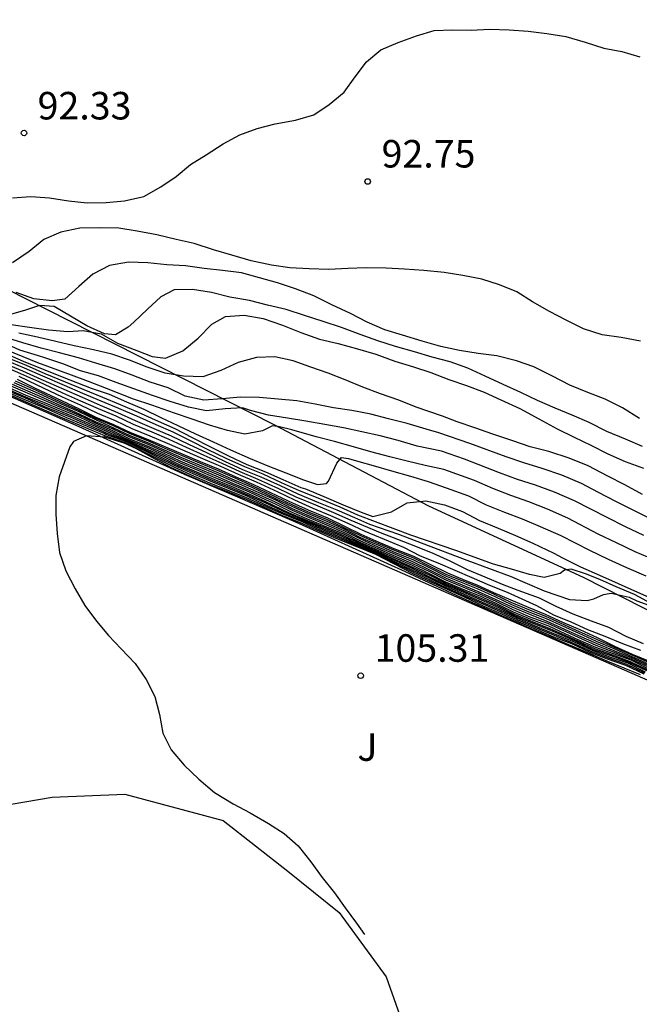
# Model space of a CAD drawing. Units: metres. Extents: x 582090 to 582578, y 4794072 to 4796386.
# Drawn here: x 582320 to 582337, y 4794121 to 4794147 of the extents above; entities that cross this region are included whole.
import ezdxf

# ---------------------------------------------------------------- set-up
doc = ezdxf.new("R2010")
doc.units = ezdxf.units.M
doc.header["$LTSCALE"] = 2
doc.layers.get('0').update_dxf_attribs({"linetype": 'CONTINUOUS'})
for name, color, linetype in [('020101', 3, 'CABEZA_TALUD'), ('020104', 34, 'CONTINUOUS'), ('020107', 3, 'CONTINUOUS'), ('020204', 9, 'CONTINUOUS'), ('020308', 9, 'CONTINUOUS'), ('070101', 9, 'ALAMBRADA'), ('100301', 7, 'CONTINUOUS'), ('120101', 2, 'CONTINUOUS')]:
    doc.layers.add(name, color=color, linetype=linetype)
doc.layers.add('020105', color=24, linetype='CONTINUOUS', lineweight=30)
doc.styles.add('ARIAL', font='arial.ttf')
doc.linetypes.add('ALAMBRADA', pattern='A,1,[203,DONOSTI.shx,S=0.1,R=0,X=0,Y=0],1', length=2)
doc.linetypes.add('CABEZA_TALUD', pattern='A,0.1,[204,DONOSTI.shx,S=0.15,R=0,X=0,Y=0],0,0.2', length=0.3)

# ---------------------------------------------------------------- blocks, each defined once
blk = doc.blocks.new('COTAPU')
blk.add_circle((0, 0), 0.075)

msp = doc.modelspace()

# ---------------------------------------------------------------- linework, layer by layer
at = {"layer": '020101'}
msp.add_polyline3d([(582337.28, 4794129.49, 105.62), (582336.39, 4794129.86, 105.55), (582335.67, 4794130.17, 105.55), (582334.28, 4794130.76, 105.55), (582332.27, 4794131.66, 105.55), (582330.88, 4794132.3, 105.55), (582327.99, 4794133.61, 105.55), (582326.38, 4794134.31, 105.55), (582324.86, 4794134.95, 105.55), (582321.99, 4794136.25, 105.49), (582318.06, 4794137.98, 105.42), (582313.69, 4794139.9, 105.12), (582310.42, 4794141.45, 105.05), (582308.05, 4794142.47, 104.95), (582307.11, 4794142.86, 104.79), (582306.89, 4794142.87, 104.72), (582306.81, 4794142.85, 104.72), (582306.64, 4794142.8, 104.72), (582306.26, 4794142.09, 104.75), (582305.299, 4794140.057, 104.75)], dxfattribs=at)
at = {"layer": '020104'}
for points, elevation in [([(582337.28, 4794138.59), (582336.75, 4794138.69), (582336.24, 4794138.76), (582335.73, 4794138.92), (582335.26, 4794139.16), (582334.8, 4794139.4), (582334.34, 4794139.66), (582333.91, 4794139.93), (582333.44, 4794140.12), (582332.96, 4794140.28), (582332.44, 4794140.38), (582331.93, 4794140.46), (582331.38, 4794140.51), (582330.85, 4794140.55), (582330.35, 4794140.58), (582329.81, 4794140.59), (582329.31, 4794140.57), (582328.79, 4794140.54), (582328.26, 4794140.56), (582327.73, 4794140.59), (582327.23, 4794140.66), (582326.68, 4794140.78), (582326.15, 4794140.93), (582325.65, 4794141.08), (582325.12, 4794141.25), (582324.63, 4794141.36), (582324.11, 4794141.49), (582323.57, 4794141.59), (582323.07, 4794141.67), (582322.54, 4794141.68), (582322.01, 4794141.67), (582321.49, 4794141.56), (582321.03, 4794141.36), (582320.63, 4794141.03), (582320.18, 4794140.72)], 93), ([(582337.25, 4794136.48), (582336.79, 4794136.77), (582336.32, 4794137.01), (582335.85, 4794137.19), (582335.36, 4794137.39), (582334.88, 4794137.63), (582334.38, 4794137.89), (582333.9, 4794138.05), (582333.37, 4794138.19), (582332.86, 4794138.25), (582332.35, 4794138.33), (582331.84, 4794138.44), (582331.33, 4794138.59), (582330.8, 4794138.75), (582330.32, 4794138.9), (582329.84, 4794139.11), (582329.38, 4794139.34), (582328.87, 4794139.58), (582328.38, 4794139.82), (582327.88, 4794140.01), (582327.39, 4794140.18), (582326.9, 4794140.31), (582326.41, 4794140.45), (582325.9, 4794140.51), (582325.4, 4794140.57), (582324.89, 4794140.64), (582324.38, 4794140.67), (582323.86, 4794140.72), (582323.34, 4794140.74), (582322.82, 4794140.65), (582322.36, 4794140.41), (582321.98, 4794140.08), (582321.6, 4794139.73), (582321.26, 4794139.69), (582320.76, 4794139.74), (582320.28, 4794139.91)], 93.5), ([(582337.34, 4794135.72), (582336.87, 4794135.92), (582336.36, 4794136.13), (582335.88, 4794136.37), (582335.42, 4794136.57), (582334.96, 4794136.76), (582334.48, 4794136.97), (582334.02, 4794137.19), (582333.54, 4794137.41), (582333.05, 4794137.63), (582332.58, 4794137.85), (582332.1, 4794138.02), (582331.61, 4794138.15), (582331.13, 4794138.3), (582330.61, 4794138.44), (582330.13, 4794138.6), (582329.65, 4794138.77), (582329.14, 4794138.96), (582328.64, 4794139.12), (582328.13, 4794139.29), (582327.63, 4794139.45), (582327.12, 4794139.57), (582326.63, 4794139.7), (582326.1, 4794139.79), (582325.6, 4794139.91), (582325.08, 4794140), (582324.58, 4794139.99), (582324.22, 4794139.8), (582323.85, 4794139.46), (582323.48, 4794139.11), (582323.33, 4794138.97), (582322.98, 4794138.76), (582322.68, 4794138.79), (582322.2, 4794139.01), (582321.76, 4794139.27), (582321.31, 4794139.53), (582320.91, 4794139.56), (582320.5, 4794139.42), (582320.02, 4794139.29)], 94), ([(582320.14, 4794139.04), (582320.64, 4794138.97), (582321.16, 4794138.9), (582321.68, 4794138.85), (582321.83, 4794138.86), (582322.1, 4794138.88), (582322.59, 4794138.79), (582323.04, 4794138.53), (582323.56, 4794138.33), (582323.98, 4794138.17), (582324.34, 4794138.12), (582324.82, 4794138.32), (582325.23, 4794138.67), (582325.61, 4794139.05), (582325.98, 4794139.26), (582326.49, 4794139.3), (582327, 4794139.21), (582327.53, 4794139.02), (582328.03, 4794138.82), (582328.54, 4794138.64), (582329.05, 4794138.52), (582329.57, 4794138.38), (582330.07, 4794138.23), (582330.59, 4794138.04), (582331.1, 4794137.89), (582331.57, 4794137.73), (582332.06, 4794137.54), (582332.54, 4794137.38), (582333.02, 4794137.2), (582333.48, 4794136.99), (582333.99, 4794136.75), (582334.51, 4794136.47), (582335.01, 4794136.2), (582335.47, 4794135.97), (582335.93, 4794135.75), (582336.39, 4794135.52), (582336.86, 4794135.31), (582337.36, 4794135.13)], 94.5), ([(582337.61, 4794133.72), (582337.1, 4794133.97), (582336.61, 4794134.22), (582336.14, 4794134.46), (582335.67, 4794134.71), (582335.14, 4794134.94), (582334.6, 4794135.12), (582334.1, 4794135.27), (582333.62, 4794135.44), (582332.63, 4794135.8), (582331.79, 4794136.09), (582331.44, 4794136.19), (582330.93, 4794136.34), (582330.42, 4794136.47), (582329.94, 4794136.6), (582329.42, 4794136.7), (582328.92, 4794136.77), (582328.42, 4794136.87), (582327.92, 4794136.96), (582327.41, 4794137.01), (582326.9, 4794137.05), (582326.39, 4794137.06), (582325.89, 4794137.02), (582325.39, 4794136.98), (582324.88, 4794137.09), (582324.42, 4794137.32), (582323.93, 4794137.47), (582323.44, 4794137.66), (582322.96, 4794137.83), (582322.45, 4794137.99), (582321.97, 4794138.13), (582321.46, 4794138.27), (582320.96, 4794138.4), (582320.46, 4794138.54), (582319.96, 4794138.7)], 95.5), ([(582337.37, 4794133.29), (582336.87, 4794133.53), (582336.37, 4794133.78), (582335.48, 4794134.24), (582334.94, 4794134.47), (582334.42, 4794134.66), (582333.93, 4794134.82), (582333.44, 4794135), (582332.49, 4794135.37), (582331.86, 4794135.59), (582331.2, 4794135.73), (582330.68, 4794135.88), (582330.19, 4794136.01), (582329.69, 4794136.12), (582329.19, 4794136.23), (582328.68, 4794136.32), (582328.17, 4794136.41), (582327.67, 4794136.49), (582327.15, 4794136.57), (582326.66, 4794136.7), (582326.44, 4794136.77), (582325.97, 4794136.74), (582325.46, 4794136.69), (582324.97, 4794136.79), (582324.47, 4794136.94), (582323.99, 4794137.11), (582323.48, 4794137.29), (582323, 4794137.46), (582322.52, 4794137.64), (582322.03, 4794137.78), (582321.55, 4794137.97), (582321.06, 4794138.13), (582320.88, 4794138.19), (582320.38, 4794138.34), (582319.92, 4794138.55)], 96), ([(582319.67, 4794138.39), (582320.47, 4794138.04), (582321.53, 4794137.62), (582322.32, 4794137.31), (582322.81, 4794137.14), (582323.28, 4794136.93), (582323.75, 4794136.73), (582324.22, 4794136.51), (582324.68, 4794136.29), (582325.16, 4794136.06), (582325.64, 4794135.84), (582326.11, 4794135.63), (582326.65, 4794135.39), (582327.13, 4794135.19), (582327.62, 4794135), (582328.1, 4794134.81), (582328.48, 4794134.68), (582328.73, 4794134.71), (582328.78, 4794134.77), (582329.01, 4794135.26), (582329.14, 4794135.42), (582329.33, 4794135.39), (582329.61, 4794135.31), (582330, 4794135.2), (582330.5, 4794135.05), (582331.02, 4794134.91), (582331.5, 4794134.76), (582331.99, 4794134.59), (582332.6, 4794134.37), (582333.08, 4794134.13), (582333.58, 4794133.93), (582334.06, 4794133.75), (582334.55, 4794133.54), (582335.11, 4794133.29), (582335.89, 4794132.89), (582336.4, 4794132.65), (582336.9, 4794132.42), (582337.43, 4794132.19)], 97), ([(582337.65, 4794132.63), (582337.14, 4794132.85), (582336.63, 4794133.09), (582336.13, 4794133.33), (582335.3, 4794133.76), (582334.75, 4794134.01), (582334.24, 4794134.21), (582333.75, 4794134.38), (582333.26, 4794134.57), (582332.76, 4794134.79), (582331.92, 4794135.09), (582331.42, 4794135.2), (582330.93, 4794135.32), (582330.45, 4794135.44), (582329.94, 4794135.57), (582329.46, 4794135.71), (582328.95, 4794135.85), (582328.45, 4794135.98), (582327.78, 4794136.17), (582327.45, 4794136.25), (582327.26, 4794136.28), (582326.99, 4794136.14), (582326.5, 4794136.05), (582326.03, 4794136.15), (582325.54, 4794136.3), (582325.07, 4794136.46), (582324.59, 4794136.63), (582323.97, 4794136.84), (582323.47, 4794137.01), (582322.74, 4794137.3), (582322.25, 4794137.49), (582321.78, 4794137.66), (582320.87, 4794138), (582319.81, 4794138.42)], 96.5), ([(582337.36, 4794130.34), (582336.89, 4794130.54), (582336.42, 4794130.78), (582335.95, 4794130.96), (582335.45, 4794131.15), (582334.98, 4794131.36), (582334.53, 4794131.58), (582333.95, 4794131.79), (582333.52, 4794131.96), (582333.05, 4794132.16), (582332.57, 4794132.36), (582332.1, 4794132.59), (582331.63, 4794132.8), (582331.16, 4794132.99), (582330.67, 4794133.18), (582330.2, 4794133.36), (582329.4, 4794133.7), (582328.93, 4794133.91), (582328.44, 4794134.12), (582327.9, 4794134.34), (582327.43, 4794134.56), (582326.87, 4794134.82), (582326.38, 4794135.03), (582325.89, 4794135.25), (582325.4, 4794135.47), (582324.92, 4794135.69), (582324.44, 4794135.91), (582323.98, 4794136.11), (582323.47, 4794136.32), (582323, 4794136.54), (582322.52, 4794136.74), (582322.04, 4794136.95), (582321.55, 4794137.17), (582320.89, 4794137.48), (582320.4, 4794137.7), (582319.9, 4794137.92)], 99), ([(582319.95, 4794137.99), (582320.45, 4794137.78), (582320.95, 4794137.55), (582321.57, 4794137.28), (582322.07, 4794137.06), (582322.56, 4794136.84), (582323.04, 4794136.64), (582323.52, 4794136.43), (582324.03, 4794136.21), (582324.5, 4794136.01), (582324.97, 4794135.78), (582325.46, 4794135.55), (582325.95, 4794135.32), (582326.44, 4794135.09), (582326.94, 4794134.89), (582327.47, 4794134.65), (582327.95, 4794134.43), (582328.51, 4794134.19), (582329.01, 4794133.99), (582329.49, 4794133.78), (582329.9, 4794133.6), (582330.69, 4794133.33), (582331.31, 4794133.09), (582332.55, 4794132.62), (582333.73, 4794132.18), (582334.66, 4794131.78), (582335.35, 4794131.55), (582335.83, 4794131.52), (582336.01, 4794131.57), (582336.27, 4794131.68), (582336.43, 4794131.71), (582336.48, 4794131.72), (582336.97, 4794131.61), (582337.18, 4794131.51), (582337.51, 4794131.39)], 98.5), ([(582337.57, 4794131.44), (582337.12, 4794131.68), (582336.62, 4794131.89), (582336.17, 4794132.09), (582335.78, 4794132.25), (582335.39, 4794132.37), (582335.21, 4794132.35), (582335.09, 4794132.26), (582334.66, 4794132.15), (582334.26, 4794132.23), (582333.77, 4794132.37), (582333.28, 4794132.51), (582332.25, 4794132.88), (582331.03, 4794133.3), (582329.58, 4794133.85), (582329.1, 4794134.06), (582328.59, 4794134.27), (582327.99, 4794134.51), (582327.5, 4794134.73), (582327, 4794134.96), (582326.5, 4794135.16), (582326, 4794135.39), (582325.51, 4794135.63), (582325.02, 4794135.87), (582324.55, 4794136.11), (582324.09, 4794136.31), (582323.56, 4794136.54), (582323.07, 4794136.75), (582322.59, 4794136.95), (582322.09, 4794137.16), (582321.59, 4794137.38), (582321, 4794137.63), (582320.5, 4794137.85), (582319.99, 4794138.07)], 98), ([(582320.35, 4794137.63), (582320.84, 4794137.4), (582321.53, 4794137.07), (582322.02, 4794136.85), (582322.49, 4794136.63), (582322.97, 4794136.43), (582323.43, 4794136.21), (582323.92, 4794136.01), (582324.39, 4794135.81), (582324.87, 4794135.6), (582325.35, 4794135.39), (582325.84, 4794135.18), (582326.32, 4794134.96), (582326.81, 4794134.75), (582327.4, 4794134.48), (582327.86, 4794134.26), (582328.36, 4794134.04), (582328.84, 4794133.84), (582329.31, 4794133.63), (582329.77, 4794133.41), (582330.83, 4794132.97), (582331.28, 4794132.74), (582331.76, 4794132.55), (582332.22, 4794132.35), (582332.69, 4794132.15), (582333.17, 4794131.94), (582333.65, 4794131.75), (582334.45, 4794131.38), (582334.91, 4794131.13), (582335.38, 4794130.94), (582335.84, 4794130.73), (582336.31, 4794130.55), (582336.79, 4794130.35), (582337.28, 4794130.17)], 99.5), ([(582337.5, 4794129.7), (582337.03, 4794129.92), (582336.55, 4794130.11), (582336.07, 4794130.29), (582335.59, 4794130.51), (582334.76, 4794130.89), (582334.28, 4794131.07), (582333.81, 4794131.27), (582333.35, 4794131.49), (582332.89, 4794131.7), (582331.99, 4794132.07), (582331.54, 4794132.3), (582331.08, 4794132.52), (582330.61, 4794132.72), (582330.14, 4794132.93), (582329.66, 4794133.14), (582329.2, 4794133.37), (582328.74, 4794133.57), (582328.27, 4794133.77), (582327.8, 4794133.97), (582327.34, 4794134.2), (582326.65, 4794134.51), (582326.18, 4794134.71), (582325.72, 4794134.91), (582325.24, 4794135.11), (582324.76, 4794135.31), (582324.31, 4794135.53), (582323.85, 4794135.73), (582323.37, 4794135.92), (582322.91, 4794136.14), (582322.44, 4794136.35), (582321.98, 4794136.57), (582321.51, 4794136.77), (582320.98, 4794137), (582320.14, 4794137.36)], 102), ([(582337.51, 4794129.74), (582337.04, 4794129.96), (582336.56, 4794130.15), (582336.08, 4794130.35), (582335.6, 4794130.56), (582334.74, 4794130.95), (582334.27, 4794131.14), (582333.79, 4794131.34), (582333.33, 4794131.55), (582332.87, 4794131.76), (582332, 4794132.12), (582331.54, 4794132.35), (582331.08, 4794132.57), (582330.61, 4794132.77), (582330.14, 4794132.97), (582329.66, 4794133.19), (582329.21, 4794133.42), (582328.75, 4794133.62), (582328.27, 4794133.82), (582327.8, 4794134.02), (582327.35, 4794134.25), (582326.67, 4794134.55), (582326.2, 4794134.76), (582325.73, 4794134.96), (582325.25, 4794135.16), (582324.78, 4794135.36), (582324.32, 4794135.57), (582323.85, 4794135.78), (582323.37, 4794135.97), (582322.92, 4794136.19), (582322.44, 4794136.39), (582321.98, 4794136.61), (582321.51, 4794136.82), (582320.93, 4794137.08), (582320.18, 4794137.41)], 101.5), ([(582337.52, 4794129.78), (582337.04, 4794129.99), (582336.56, 4794130.2), (582336.08, 4794130.4), (582335.61, 4794130.62), (582334.72, 4794131.02), (582334.25, 4794131.2), (582333.78, 4794131.4), (582333.32, 4794131.62), (582332.86, 4794131.83), (582332, 4794132.17), (582331.55, 4794132.4), (582331.09, 4794132.63), (582330.61, 4794132.82), (582330.15, 4794133.02), (582329.66, 4794133.23), (582329.21, 4794133.46), (582328.75, 4794133.67), (582328.28, 4794133.86), (582327.81, 4794134.07), (582327.35, 4794134.29), (582326.7, 4794134.6), (582326.22, 4794134.8), (582325.75, 4794135.01), (582325.27, 4794135.21), (582324.79, 4794135.41), (582324.32, 4794135.62), (582323.86, 4794135.82), (582323.38, 4794136.01), (582322.92, 4794136.23), (582322.45, 4794136.44), (582321.99, 4794136.66), (582321.51, 4794136.87), (582320.88, 4794137.16), (582320.22, 4794137.45)], 101), ([(582337.53, 4794129.82), (582337.05, 4794130.03), (582336.57, 4794130.24), (582336.09, 4794130.46), (582335.62, 4794130.67), (582334.7, 4794131.08), (582334.24, 4794131.27), (582333.76, 4794131.47), (582333.3, 4794131.68), (582332.84, 4794131.89), (582332.01, 4794132.22), (582331.55, 4794132.45), (582331.09, 4794132.68), (582330.61, 4794132.87), (582330.15, 4794133.06), (582329.66, 4794133.28), (582328.76, 4794133.72), (582328.28, 4794133.91), (582327.81, 4794134.12), (582327.36, 4794134.34), (582326.72, 4794134.64), (582326.24, 4794134.85), (582325.76, 4794135.06), (582325.28, 4794135.26), (582324.81, 4794135.46), (582324.33, 4794135.66), (582323.86, 4794135.87), (582323.38, 4794136.06), (582322.93, 4794136.28), (582322.45, 4794136.48), (582321.99, 4794136.7), (582321.51, 4794136.92), (582320.83, 4794137.24), (582320.26, 4794137.5)], 100.5), ([(582337.4, 4794129.54), (582336.91, 4794129.78), (582336.41, 4794129.95), (582335.94, 4794130.13), (582335.44, 4794130.36), (582334.89, 4794130.58), (582334.41, 4794130.78), (582333.95, 4794130.98), (582333.47, 4794131.21), (582333, 4794131.42), (582332.48, 4794131.65), (582332.01, 4794131.86), (582331.55, 4794132.07), (582331.09, 4794132.29), (582330.59, 4794132.54), (582330.08, 4794132.79), (582329.6, 4794132.99), (582329.09, 4794133.21), (582328.59, 4794133.42), (582328.07, 4794133.66), (582327.57, 4794133.86), (582327.03, 4794134.1), (582326.55, 4794134.32), (582326.03, 4794134.53), (582325.55, 4794134.72), (582325.05, 4794134.94), (582324.56, 4794135.16), (582324.11, 4794135.39), (582323.25, 4794135.82), (582322.69, 4794136.01), (582322.35, 4794136.15), (582321.55, 4794136.49), (582320.47, 4794136.96), (582319.57, 4794137.35)], 104.5), ([(582337.42, 4794129.57), (582336.94, 4794129.81), (582336.45, 4794129.98), (582335.97, 4794130.16), (582335.48, 4794130.38), (582334.86, 4794130.64), (582334.38, 4794130.84), (582333.92, 4794131.04), (582333.44, 4794131.27), (582332.98, 4794131.47), (582332.47, 4794131.69), (582332, 4794131.9), (582331.55, 4794132.12), (582331.08, 4794132.34), (582330.59, 4794132.57), (582330.1, 4794132.81), (582329.61, 4794133.02), (582329.12, 4794133.24), (582328.63, 4794133.45), (582328.12, 4794133.67), (582327.62, 4794133.87), (582327.04, 4794134.14), (582326.57, 4794134.36), (582326.06, 4794134.57), (582325.59, 4794134.76), (582325.1, 4794134.97), (582324.61, 4794135.19), (582324.16, 4794135.41), (582323.28, 4794135.84), (582322.72, 4794136.04), (582322.67, 4794136.07), (582321.66, 4794136.5), (582321.08, 4794136.75), (582320.49, 4794137), (582319.68, 4794137.35)], 104), ([(582337.45, 4794129.6), (582336.97, 4794129.83), (582336.48, 4794130.01), (582336, 4794130.18), (582335.51, 4794130.41), (582334.84, 4794130.7), (582334.36, 4794130.89), (582333.88, 4794131.09), (582333.42, 4794131.32), (582332.95, 4794131.53), (582332.47, 4794131.74), (582332, 4794131.94), (582331.54, 4794132.16), (582331.08, 4794132.38), (582330.6, 4794132.61), (582330.11, 4794132.84), (582329.63, 4794133.04), (582329.14, 4794133.27), (582328.66, 4794133.47), (582328.16, 4794133.69), (582327.68, 4794133.89), (582327.06, 4794134.18), (582326.59, 4794134.39), (582326.1, 4794134.6), (582325.62, 4794134.79), (582325.14, 4794135), (582324.65, 4794135.21), (582324.2, 4794135.44), (582323.3, 4794135.85), (582322.74, 4794136.08), (582322.7, 4794136.1), (582321.77, 4794136.51), (582321.06, 4794136.8), (582320.51, 4794137.04), (582319.79, 4794137.34)], 103.5), ([(582319.9, 4794137.34), (582320.53, 4794137.07), (582321.05, 4794136.86), (582321.87, 4794136.52), (582322.72, 4794136.14), (582322.77, 4794136.12), (582323.33, 4794135.87), (582324.25, 4794135.46), (582324.7, 4794135.24), (582325.19, 4794135.03), (582325.66, 4794134.83), (582326.13, 4794134.64), (582326.61, 4794134.43), (582327.07, 4794134.22), (582327.73, 4794133.9), (582328.21, 4794133.7), (582328.7, 4794133.5), (582329.17, 4794133.3), (582329.64, 4794133.07), (582330.13, 4794132.86), (582330.6, 4794132.64), (582331.07, 4794132.43), (582331.54, 4794132.21), (582331.99, 4794131.98), (582332.46, 4794131.78), (582332.93, 4794131.58), (582333.39, 4794131.38), (582333.85, 4794131.15), (582334.33, 4794130.95), (582334.81, 4794130.76), (582335.55, 4794130.43), (582336.03, 4794130.21), (582336.52, 4794130.04), (582337, 4794129.86), (582337.47, 4794129.63)], 103)]:
    msp.add_lwpolyline(points, dxfattribs=dict(at, elevation=elevation))
at = {"layer": '020105'}
for points, elevation in [([(582320.18, 4794142.49), (582320.68, 4794142.53), (582321.18, 4794142.49), (582321.7, 4794142.41), (582322.21, 4794142.36), (582322.73, 4794142.37), (582323.23, 4794142.41), (582323.75, 4794142.53), (582324.22, 4794142.79), (582324.63, 4794143.08), (582325.02, 4794143.4), (582325.45, 4794143.67), (582325.91, 4794143.97), (582326.37, 4794144.21), (582326.84, 4794144.38), (582327.33, 4794144.51), (582327.88, 4794144.61), (582328.38, 4794144.76), (582328.8, 4794145.04), (582329.21, 4794145.37), (582329.51, 4794145.79), (582329.82, 4794146.2), (582330.21, 4794146.53), (582330.68, 4794146.73), (582331.18, 4794146.91), (582331.66, 4794147.05), (582332.16, 4794147.07), (582332.67, 4794147.06), (582333.17, 4794147.09), (582333.7, 4794147.07), (582334.22, 4794147.04), (582334.73, 4794146.97), (582335.25, 4794146.89), (582335.77, 4794146.74), (582336.28, 4794146.57), (582336.77, 4794146.48), (582337.26, 4794146.34)], 92.5), ([(582337.34, 4794134.41), (582336.85, 4794134.67), (582336.39, 4794134.91), (582335.86, 4794135.19), (582335.34, 4794135.4), (582334.78, 4794135.58), (582334.28, 4794135.71), (582333.8, 4794135.87), (582333.26, 4794136.05), (582332.77, 4794136.23), (582332.29, 4794136.39), (582331.89, 4794136.54), (582331.17, 4794136.79), (582330.7, 4794136.98), (582330.2, 4794137.15), (582329.72, 4794137.33), (582329.24, 4794137.53), (582328.77, 4794137.72), (582328.3, 4794137.88), (582327.82, 4794138.05), (582327.32, 4794138.16), (582326.82, 4794138.14), (582326.32, 4794138.01), (582325.85, 4794137.79), (582325.36, 4794137.62), (582324.83, 4794137.63), (582324.33, 4794137.72), (582323.84, 4794137.88), (582323.36, 4794138.07), (582322.88, 4794138.23), (582322.38, 4794138.35), (582321.86, 4794138.46), (582321.36, 4794138.58), (582320.86, 4794138.7), (582320.35, 4794138.81)], 95), ([(582320.03, 4794138.14), (582320.55, 4794137.93), (582321.06, 4794137.71), (582321.61, 4794137.48), (582322.12, 4794137.27), (582322.63, 4794137.06), (582323.11, 4794136.86), (582323.6, 4794136.65), (582324.14, 4794136.41), (582324.6, 4794136.21), (582325.07, 4794135.96), (582325.57, 4794135.71), (582326.06, 4794135.46), (582326.56, 4794135.23), (582327.07, 4794135.03), (582327.54, 4794134.82), (582328.03, 4794134.6), (582328.16, 4794134.56), (582328.66, 4794134.35), (582329.18, 4794134.13), (582329.67, 4794133.93), (582329.99, 4794133.81), (582330.5, 4794133.94), (582330.93, 4794134.18), (582331.43, 4794134.24), (582331.94, 4794134.13), (582332.43, 4794133.95), (582332.9, 4794133.7), (582333.4, 4794133.49), (582333.88, 4794133.29), (582334.35, 4794133.08), (582334.92, 4794132.81), (582335.16, 4794132.68), (582335.65, 4794132.44), (582336.16, 4794132.21), (582336.67, 4794131.98), (582337.2, 4794131.75), (582337.67, 4794131.54)], 97.5), ([(582320.3, 4794137.55), (582320.78, 4794137.32), (582321.51, 4794136.97), (582321.99, 4794136.74), (582322.45, 4794136.52), (582322.93, 4794136.32), (582323.39, 4794136.1), (582323.87, 4794135.91), (582324.34, 4794135.71), (582324.82, 4794135.51), (582325.29, 4794135.31), (582325.78, 4794135.11), (582326.26, 4794134.89), (582326.74, 4794134.68), (582327.36, 4794134.39), (582327.82, 4794134.17), (582328.29, 4794133.96), (582328.76, 4794133.77), (582329.22, 4794133.55), (582329.66, 4794133.33), (582330.15, 4794133.11), (582330.61, 4794132.92), (582331.1, 4794132.73), (582331.56, 4794132.5), (582332.02, 4794132.27), (582332.5, 4794132.07), (582332.82, 4794131.95), (582333.28, 4794131.74), (582333.75, 4794131.54), (582334.22, 4794131.34), (582334.68, 4794131.15), (582335.16, 4794130.93), (582335.63, 4794130.73), (582336.1, 4794130.51), (582336.57, 4794130.28), (582337.05, 4794130.06), (582337.54, 4794129.86)], 100), ([(582337.49, 4794129.66), (582337.03, 4794129.89), (582336.55, 4794130.07), (582336.06, 4794130.24), (582335.58, 4794130.45), (582335.23, 4794130.61), (582334.78, 4794130.82), (582334.3, 4794131), (582333.82, 4794131.2), (582333.37, 4794131.43), (582332.91, 4794131.64), (582332.45, 4794131.82), (582331.98, 4794132.02), (582331.53, 4794132.25), (582331.07, 4794132.47), (582330.61, 4794132.67), (582330.14, 4794132.88), (582329.66, 4794133.09), (582329.2, 4794133.33), (582328.74, 4794133.52), (582328.26, 4794133.72), (582327.79, 4794133.92), (582327.34, 4794134.15), (582327.08, 4794134.26), (582326.63, 4794134.47), (582326.16, 4794134.67), (582325.7, 4794134.86), (582325.23, 4794135.06), (582324.75, 4794135.26), (582324.3, 4794135.48), (582323.84, 4794135.69), (582323.36, 4794135.88), (582322.91, 4794136.1), (582322.44, 4794136.31), (582321.98, 4794136.53), (582321.51, 4794136.72), (582321.03, 4794136.92), (582320.55, 4794137.11), (582320.1, 4794137.31)], 102.5), ([(582337.38, 4794129.51), (582336.88, 4794129.75), (582336.38, 4794129.92), (582335.91, 4794130.1), (582335.41, 4794130.34), (582334.92, 4794130.52), (582334.44, 4794130.73), (582333.98, 4794130.93), (582333.49, 4794131.16), (582333.02, 4794131.36), (582332.49, 4794131.61), (582332.02, 4794131.82), (582331.56, 4794132.03), (582331.09, 4794132.25), (582330.58, 4794132.51), (582330.07, 4794132.77), (582329.58, 4794132.97), (582329.06, 4794133.18), (582328.55, 4794133.4), (582328.02, 4794133.64), (582327.51, 4794133.84), (582327.02, 4794134.06), (582326.53, 4794134.28), (582326, 4794134.5), (582325.51, 4794134.69), (582325.01, 4794134.91), (582324.51, 4794135.14), (582324.06, 4794135.37), (582323.57, 4794135.64), (582323.22, 4794135.81), (582322.69, 4794135.97), (582322.19, 4794136.01), (582321.84, 4794135.85), (582321.74, 4794135.71), (582321.45, 4794134.89), (582321.36, 4794134.38), (582321.36, 4794133.87), (582321.39, 4794133.35), (582321.46, 4794132.83), (582321.63, 4794132.33), (582321.88, 4794131.84), (582322.15, 4794131.38), (582322.46, 4794130.96), (582322.79, 4794130.57), (582323.14, 4794130.2), (582323.52, 4794129.8), (582323.82, 4794129.37), (582324.05, 4794128.9), (582324.18, 4794128.41), (582324.27, 4794127.9), (582324.5, 4794127.45), (582324.85, 4794127.03), (582325.25, 4794126.65), (582325.68, 4794126.29), (582326.19, 4794125.98), (582326.65, 4794125.73), (582327.15, 4794125.44), (582327.58, 4794125.17), (582327.96, 4794124.83), (582328.3, 4794124.4), (582328.61, 4794123.97), (582328.95, 4794123.55), (582329.24, 4794123.14), (582329.55, 4794122.73), (582329.76, 4794122.42)], 105)]:
    msp.add_lwpolyline(points, dxfattribs=dict(at, elevation=elevation))
at = {"layer": '020107'}
msp.add_polyline3d([(582304.312, 4794147.349, 90.53), (582307.32, 4794145.94, 90.92), (582314.11, 4794143.01, 91.65), (582321.12, 4794139.45, 93.88), (582327.29, 4794136.32, 96.44), (582331.51, 4794134.1, 97.62), (582335.72, 4794132.16, 98.48), (582339.49, 4794130.24, 98.61), (582343.41, 4794128.47, 97.95), (582347.95, 4794126.59, 97.43), (582350.04, 4794125.61, 97.3)], dxfattribs=at)
at = {"layer": '070101'}
msp.add_polyline3d([(582331.08, 4794117.63, 105.51), (582333.37, 4794117.57, 105.64), (582336.57, 4794117.46, 105.64), (582339.69, 4794117.51, 105.71), (582342.5, 4794117.55, 105.64), (582343.22, 4794117.69, 105.64), (582343.7, 4794117.87, 105.64), (582344.06, 4794118.18, 105.64), (582345.36, 4794120.36, 105.71), (582346.7, 4794122.52, 105.64), (582347.28, 4794123.87, 105.51), (582347.27, 4794124.42, 105.51), (582347.2, 4794124.62, 105.51), (582344.73, 4794126.19, 105.64), (582322.71, 4794135.78, 105.38), (582308.51, 4794141.95, 104.86), (582307.22, 4794139.17, 104.86), (582307.19, 4794138.8, 104.78), (582316.54, 4794124.14, 104.78)], dxfattribs=at)
at = {"layer": '120101'}
msp.add_polyline3d([(582310.82, 4794120.18, 105.51), (582315.1, 4794123.73, 104.73), (582316.33, 4794124.44, 104.78), (582317.95, 4794125.6, 105.87), (582321.26, 4794126.16, 105.72), (582323.24, 4794126.24, 105.36), (582325.91, 4794125.52, 105.36), (582327.68, 4794124.14, 105.36), (582329.07, 4794123.02, 105.36), (582330.35, 4794121.26, 105.36), (582331.04, 4794119.31, 105.36)], dxfattribs=at)

# ---------------------------------------------------------------- block references
at = {"layer": '020204'}
for p in [(582320.49, 4794144.26, 92.33), (582329.85, 4794142.94, 92.75), (582329.66, 4794129.47, 105.31)]:
    msp.add_blockref('COTAPU', p, dxfattribs=at)

# ---------------------------------------------------------------- texts
at = {"layer": '020308', "style": 'ARIAL'}
for s, p in [('92.33', (582320.86, 4794144.63)), ('92.75', (582330.23, 4794143.32)), ('105.31', (582330.04, 4794129.85))]:
    msp.add_text(s, height=0.75, dxfattribs=at).set_placement(p)
at = {"layer": '100301', "style": 'ARIAL'}
msp.add_text('J', height=0.75, dxfattribs=at).set_placement((582329.57, 4794127.15))

doc.saveas('drawing.dxf')
